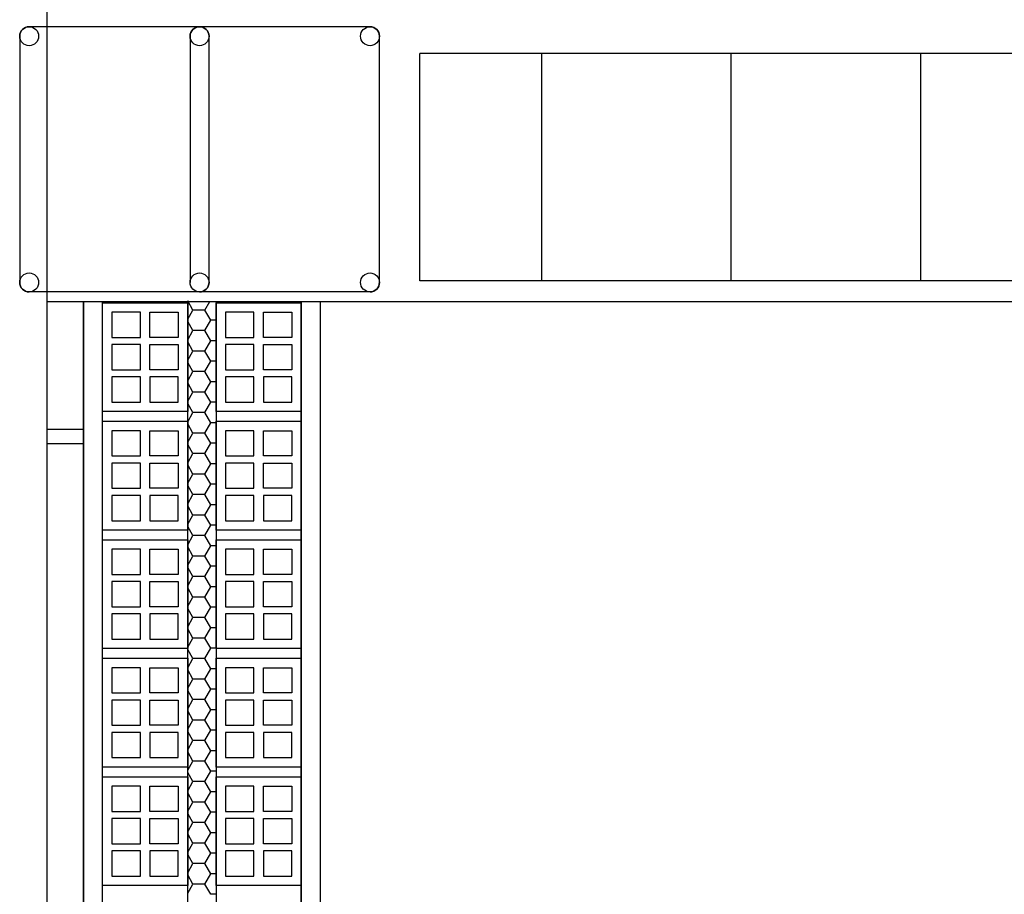
# Model space of a CAD drawing. Units: millimetres. Extents: x 119095 to 225660, y -68466 to -52561.
# Drawn here: x 190754 to 190962, y -62135 to -61950 of the extents above; entities that cross this region are included whole.
import ezdxf

# ---------------------------------------------------------------- set-up
doc = ezdxf.new("R2010")
doc.units = ezdxf.units.MM
for name, color, linetype in [('LADRILLOS', 8, 'Continuous'), ('MUROS', 7, 'Continuous'), ('seccion1', 8, 'Continuous')]:
    doc.layers.add(name, color=color, linetype=linetype)

# ---------------------------------------------------------------- blocks, each defined once
blk = doc.blocks.new('SEEC2')
at = {"layer": 'LADRILLOS'}
for p, q in [((192218.88, -60950.42), (192146.88, -60950.42)), ((192144.88, -60952.42), (192144.88, -61004.42)), ((192180.88, -60952.42), (192180.88, -61004.42)), ((192184.88, -61004.42), (192184.88, -60952.42)), ((192220.88, -61004.42), (192220.88, -60952.42)), ((192815.2, -60956.07), (192229.39, -60956.07)), ((192229.39, -61004.07), (192229.39, -60956.07)), ((192255.2, -61004.07), (192255.2, -60956.07)), ((192295.2, -61004.07), (192295.2, -60956.07)), ((192335.2, -61004.07), (192335.2, -60956.07)), ((192220.88, -61004.07), (192220.85, -61004.07)), ((192815.2, -61004.07), (192229.39, -61004.07)), ((192218.88, -61006.42), (192146.88, -61006.42)), ((192162.36, -61031.72), (192162.36, -61008.72)), ((192162.36, -61008.72), (192180.36, -61008.72)), ((192181.47, -61010.26), (192180.36, -61008.34)), ((192180.36, -61008.72), (192180.36, -61031.72)), ((192183.97, -61010.26), (192185.04, -61008.42)), ((192186.36, -61031.72), (192186.36, -61008.72)), ((192186.36, -61008.72), (192204.36, -61008.72)), ((192204.36, -61008.72), (192204.36, -61031.72)), ((192170.36, -61010.72), (192164.36, -61010.72)), ((192164.36, -61010.72), (192164.36, -61016.05)), ((192170.36, -61016.05), (192170.36, -61010.72)), ((192172.36, -61016.05), (192172.36, -61010.72)), ((192172.36, -61010.72), (192178.36, -61010.72)), ((192178.36, -61010.72), (192178.36, -61016.05)), ((192180.36, -61012.19), (192181.47, -61010.26)), ((192183.97, -61010.26), (192181.47, -61010.26)), ((192185.22, -61012.43), (192183.97, -61010.26)), ((192194.36, -61010.72), (192188.36, -61010.72)), ((192188.36, -61010.72), (192188.36, -61016.05)), ((192194.36, -61016.05), (192194.36, -61010.72)), ((192196.36, -61016.05), (192196.36, -61010.72)), ((192196.36, -61010.72), (192202.36, -61010.72)), ((192202.36, -61010.72), (192202.36, -61016.05)), ((192181.47, -61014.59), (192180.36, -61012.67)), ((192183.97, -61014.59), (192185.22, -61012.43)), ((192186.36, -61012.43), (192185.22, -61012.43)), ((192180.36, -61016.52), (192181.47, -61014.59)), ((192183.97, -61014.59), (192181.47, -61014.59)), ((192185.22, -61016.76), (192183.97, -61014.59)), ((192164.36, -61016.05), (192170.36, -61016.05)), ((192170.36, -61017.55), (192164.36, -61017.55)), ((192164.36, -61017.55), (192164.36, -61022.88)), ((192170.36, -61022.88), (192170.36, -61017.55)), ((192178.36, -61016.05), (192172.36, -61016.05)), ((192172.36, -61022.88), (192172.36, -61017.55)), ((192172.36, -61017.55), (192178.36, -61017.55)), ((192178.36, -61017.55), (192178.36, -61022.88)), ((192181.47, -61018.92), (192180.36, -61017)), ((192183.97, -61018.92), (192185.22, -61016.76)), ((192186.36, -61016.76), (192185.22, -61016.76)), ((192188.36, -61016.05), (192194.36, -61016.05)), ((192194.36, -61017.55), (192188.36, -61017.55)), ((192188.36, -61017.55), (192188.36, -61022.88)), ((192194.36, -61022.88), (192194.36, -61017.55)), ((192202.36, -61016.05), (192196.36, -61016.05)), ((192196.36, -61022.88), (192196.36, -61017.55)), ((192196.36, -61017.55), (192202.36, -61017.55)), ((192202.36, -61017.55), (192202.36, -61022.88)), ((192180.36, -61020.85), (192181.47, -61018.92)), ((192183.97, -61018.92), (192181.47, -61018.92)), ((192185.22, -61021.09), (192183.97, -61018.92)), ((192181.47, -61023.25), (192180.36, -61021.33)), ((192183.97, -61023.25), (192185.22, -61021.09)), ((192186.36, -61021.09), (192185.22, -61021.09)), ((192164.36, -61022.88), (192170.36, -61022.88)), ((192178.36, -61022.88), (192172.36, -61022.88)), ((192180.36, -61025.18), (192181.47, -61023.25)), ((192183.97, -61023.25), (192181.47, -61023.25)), ((192185.22, -61025.42), (192183.97, -61023.25)), ((192188.36, -61022.88), (192194.36, -61022.88)), ((192202.36, -61022.88), (192196.36, -61022.88)), ((192170.36, -61024.38), (192164.36, -61024.38)), ((192164.36, -61024.38), (192164.36, -61029.72)), ((192170.36, -61029.72), (192170.36, -61024.38)), ((192178.36, -61024.38), (192172.36, -61024.38)), ((192172.36, -61024.38), (192172.36, -61029.72)), ((192178.36, -61029.72), (192178.36, -61024.38)), ((192181.47, -61027.58), (192180.36, -61025.66)), ((192183.97, -61027.58), (192185.22, -61025.42)), ((192186.36, -61025.42), (192185.22, -61025.42)), ((192194.36, -61024.38), (192188.36, -61024.38)), ((192188.36, -61024.38), (192188.36, -61029.72)), ((192194.36, -61029.72), (192194.36, -61024.38)), ((192202.36, -61024.38), (192196.36, -61024.38)), ((192196.36, -61024.38), (192196.36, -61029.72)), ((192202.36, -61029.72), (192202.36, -61024.38)), ((192180.36, -61029.51), (192181.47, -61027.58)), ((192183.97, -61027.58), (192181.47, -61027.58)), ((192185.22, -61029.75), (192183.97, -61027.58)), ((192164.36, -61029.72), (192170.36, -61029.72)), ((192172.36, -61029.72), (192178.36, -61029.72)), ((192181.47, -61031.91), (192180.36, -61029.99)), ((192183.97, -61031.91), (192185.22, -61029.75)), ((192186.36, -61029.75), (192185.22, -61029.75)), ((192188.36, -61029.72), (192194.36, -61029.72)), ((192196.36, -61029.72), (192202.36, -61029.72)), ((192180.36, -61031.72), (192162.36, -61031.72)), ((192180.36, -61033.84), (192181.47, -61031.91)), ((192183.97, -61031.91), (192181.47, -61031.91)), ((192185.22, -61034.08), (192183.97, -61031.91)), ((192204.36, -61031.72), (192186.36, -61031.72)), ((192162.36, -61056.75), (192162.36, -61033.75)), ((192162.36, -61033.75), (192180.36, -61033.75)), ((192180.36, -61033.75), (192180.36, -61056.75)), ((192181.47, -61036.24), (192180.36, -61034.32)), ((192183.97, -61036.24), (192185.22, -61034.08)), ((192186.36, -61034.08), (192185.22, -61034.08)), ((192186.36, -61056.75), (192186.36, -61033.75)), ((192186.36, -61033.75), (192204.36, -61033.75)), ((192204.36, -61033.75), (192204.36, -61056.75)), ((192170.36, -61035.75), (192164.36, -61035.75)), ((192164.36, -61035.75), (192164.36, -61041.08)), ((192170.36, -61041.08), (192170.36, -61035.75)), ((192172.36, -61041.08), (192172.36, -61035.75)), ((192172.36, -61035.75), (192178.36, -61035.75)), ((192178.36, -61035.75), (192178.36, -61041.08)), ((192180.36, -61038.17), (192181.47, -61036.24)), ((192183.97, -61036.24), (192181.47, -61036.24)), ((192185.22, -61038.41), (192183.97, -61036.24)), ((192194.36, -61035.75), (192188.36, -61035.75)), ((192188.36, -61035.75), (192188.36, -61041.08)), ((192194.36, -61041.08), (192194.36, -61035.75)), ((192196.36, -61041.08), (192196.36, -61035.75)), ((192196.36, -61035.75), (192202.36, -61035.75)), ((192202.36, -61035.75), (192202.36, -61041.08)), ((192181.47, -61040.57), (192180.36, -61038.65)), ((192183.97, -61040.57), (192185.22, -61038.41)), ((192186.36, -61038.41), (192185.22, -61038.41)), ((192180.36, -61042.5), (192181.47, -61040.57)), ((192183.97, -61040.57), (192181.47, -61040.57)), ((192185.22, -61042.74), (192183.97, -61040.57)), ((192164.36, -61041.08), (192170.36, -61041.08)), ((192170.36, -61042.58), (192164.36, -61042.58)), ((192164.36, -61042.58), (192164.36, -61047.91)), ((192170.36, -61047.91), (192170.36, -61042.58)), ((192178.36, -61041.08), (192172.36, -61041.08)), ((192172.36, -61047.91), (192172.36, -61042.58)), ((192172.36, -61042.58), (192178.36, -61042.58)), ((192178.36, -61042.58), (192178.36, -61047.91)), ((192181.47, -61044.9), (192180.36, -61042.98)), ((192183.97, -61044.9), (192185.22, -61042.74)), ((192186.36, -61042.74), (192185.22, -61042.74)), ((192188.36, -61041.08), (192194.36, -61041.08)), ((192194.36, -61042.58), (192188.36, -61042.58)), ((192188.36, -61042.58), (192188.36, -61047.91)), ((192194.36, -61047.91), (192194.36, -61042.58)), ((192202.36, -61041.08), (192196.36, -61041.08)), ((192196.36, -61047.91), (192196.36, -61042.58)), ((192196.36, -61042.58), (192202.36, -61042.58)), ((192202.36, -61042.58), (192202.36, -61047.91)), ((192180.36, -61046.83), (192181.47, -61044.9)), ((192183.97, -61044.9), (192181.47, -61044.9)), ((192185.22, -61047.07), (192183.97, -61044.9)), ((192183.97, -61049.23), (192185.22, -61047.07)), ((192186.36, -61047.07), (192185.22, -61047.07)), ((192164.36, -61047.91), (192170.36, -61047.91)), ((192178.36, -61047.91), (192172.36, -61047.91)), ((192181.47, -61049.23), (192180.36, -61047.31)), ((192180.36, -61051.16), (192181.47, -61049.23)), ((192183.97, -61049.23), (192181.47, -61049.23)), ((192185.22, -61051.4), (192183.97, -61049.23)), ((192188.36, -61047.91), (192194.36, -61047.91)), ((192202.36, -61047.91), (192196.36, -61047.91)), ((192170.36, -61049.41), (192164.36, -61049.41)), ((192164.36, -61049.41), (192164.36, -61054.75)), ((192170.36, -61054.75), (192170.36, -61049.41)), ((192178.36, -61049.41), (192172.36, -61049.41)), ((192172.36, -61049.41), (192172.36, -61054.75)), ((192178.36, -61054.75), (192178.36, -61049.41)), ((192194.36, -61049.41), (192188.36, -61049.41)), ((192188.36, -61049.41), (192188.36, -61054.75)), ((192194.36, -61054.75), (192194.36, -61049.41)), ((192202.36, -61049.41), (192196.36, -61049.41)), ((192196.36, -61049.41), (192196.36, -61054.75)), ((192202.36, -61054.75), (192202.36, -61049.41)), ((192181.47, -61053.56), (192180.36, -61051.64)), ((192183.97, -61053.56), (192185.22, -61051.4)), ((192186.36, -61051.4), (192185.22, -61051.4)), ((192164.36, -61054.75), (192170.36, -61054.75)), ((192172.36, -61054.75), (192178.36, -61054.75)), ((192180.36, -61055.49), (192181.47, -61053.56)), ((192183.97, -61053.56), (192181.47, -61053.56)), ((192185.22, -61055.73), (192183.97, -61053.56)), ((192188.36, -61054.75), (192194.36, -61054.75)), ((192196.36, -61054.75), (192202.36, -61054.75)), ((192180.36, -61056.75), (192162.36, -61056.75)), ((192181.47, -61057.89), (192180.36, -61055.97)), ((192183.97, -61057.89), (192185.22, -61055.73)), ((192186.36, -61055.73), (192185.22, -61055.73)), ((192204.36, -61056.75), (192186.36, -61056.75)), ((192162.36, -61081.78), (192162.36, -61058.78)), ((192162.36, -61058.78), (192180.36, -61058.78)), ((192180.36, -61059.82), (192181.47, -61057.89)), ((192180.36, -61058.78), (192180.36, -61081.78)), ((192183.97, -61057.89), (192181.47, -61057.89)), ((192185.22, -61060.06), (192183.97, -61057.89)), ((192186.36, -61081.78), (192186.36, -61058.78)), ((192186.36, -61058.78), (192204.36, -61058.78)), ((192204.36, -61058.78), (192204.36, -61081.78)), ((192170.36, -61060.78), (192164.36, -61060.78)), ((192164.36, -61060.78), (192164.36, -61066.11)), ((192170.36, -61066.11), (192170.36, -61060.78)), ((192172.36, -61066.11), (192172.36, -61060.78)), ((192172.36, -61060.78), (192178.36, -61060.78)), ((192178.36, -61060.78), (192178.36, -61066.11)), ((192181.47, -61062.22), (192180.36, -61060.3)), ((192183.97, -61062.22), (192185.22, -61060.06)), ((192186.36, -61060.06), (192185.22, -61060.06)), ((192194.36, -61060.78), (192188.36, -61060.78)), ((192188.36, -61060.78), (192188.36, -61066.11)), ((192194.36, -61066.11), (192194.36, -61060.78)), ((192196.36, -61066.11), (192196.36, -61060.78)), ((192196.36, -61060.78), (192202.36, -61060.78)), ((192202.36, -61060.78), (192202.36, -61066.11)), ((192180.36, -61064.15), (192181.47, -61062.22)), ((192183.97, -61062.22), (192181.47, -61062.22)), ((192185.22, -61064.39), (192183.97, -61062.22)), ((192181.47, -61066.55), (192180.36, -61064.63)), ((192183.97, -61066.55), (192185.22, -61064.39)), ((192186.36, -61064.39), (192185.22, -61064.39)), ((192164.36, -61066.11), (192170.36, -61066.11)), ((192170.36, -61067.61), (192164.36, -61067.61)), ((192164.36, -61067.61), (192164.36, -61072.94)), ((192170.36, -61072.94), (192170.36, -61067.61)), ((192178.36, -61066.11), (192172.36, -61066.11)), ((192172.36, -61072.94), (192172.36, -61067.61)), ((192172.36, -61067.61), (192178.36, -61067.61)), ((192178.36, -61067.61), (192178.36, -61072.94)), ((192180.36, -61068.48), (192181.47, -61066.55)), ((192183.97, -61066.55), (192181.47, -61066.55)), ((192185.22, -61068.72), (192183.97, -61066.55)), ((192188.36, -61066.11), (192194.36, -61066.11)), ((192194.36, -61067.61), (192188.36, -61067.61)), ((192188.36, -61067.61), (192188.36, -61072.94)), ((192194.36, -61072.94), (192194.36, -61067.61)), ((192202.36, -61066.11), (192196.36, -61066.11)), ((192196.36, -61072.94), (192196.36, -61067.61)), ((192196.36, -61067.61), (192202.36, -61067.61)), ((192202.36, -61067.61), (192202.36, -61072.94)), ((192181.47, -61070.88), (192180.36, -61068.96)), ((192183.97, -61070.88), (192185.22, -61068.72)), ((192186.36, -61068.72), (192185.22, -61068.72)), ((192180.36, -61072.81), (192181.47, -61070.88)), ((192183.97, -61070.88), (192181.47, -61070.88)), ((192185.22, -61073.05), (192183.97, -61070.88)), ((192164.36, -61072.94), (192170.36, -61072.94)), ((192178.36, -61072.94), (192172.36, -61072.94)), ((192181.47, -61075.21), (192180.36, -61073.29)), ((192183.97, -61075.21), (192185.22, -61073.05)), ((192186.36, -61073.05), (192185.22, -61073.05)), ((192188.36, -61072.94), (192194.36, -61072.94)), ((192202.36, -61072.94), (192196.36, -61072.94)), ((192170.36, -61074.44), (192164.36, -61074.44)), ((192164.36, -61074.44), (192164.36, -61079.78)), ((192170.36, -61079.78), (192170.36, -61074.44)), ((192178.36, -61074.44), (192172.36, -61074.44)), ((192172.36, -61074.44), (192172.36, -61079.78)), ((192178.36, -61079.78), (192178.36, -61074.44)), ((192180.36, -61077.14), (192181.47, -61075.21)), ((192183.97, -61075.21), (192181.47, -61075.21)), ((192185.22, -61077.38), (192183.97, -61075.21)), ((192194.36, -61074.44), (192188.36, -61074.44)), ((192188.36, -61074.44), (192188.36, -61079.78)), ((192194.36, -61079.78), (192194.36, -61074.44)), ((192202.36, -61074.44), (192196.36, -61074.44)), ((192196.36, -61074.44), (192196.36, -61079.78)), ((192202.36, -61079.78), (192202.36, -61074.44)), ((192181.47, -61079.54), (192180.36, -61077.62)), ((192183.97, -61079.54), (192185.22, -61077.38)), ((192186.36, -61077.38), (192185.22, -61077.38)), ((192164.36, -61079.78), (192170.36, -61079.78)), ((192172.36, -61079.78), (192178.36, -61079.78)), ((192180.36, -61081.47), (192181.47, -61079.54)), ((192183.97, -61079.54), (192181.47, -61079.54)), ((192185.22, -61081.71), (192183.97, -61079.54)), ((192188.36, -61079.78), (192194.36, -61079.78)), ((192196.36, -61079.78), (192202.36, -61079.78)), ((192180.36, -61081.78), (192162.36, -61081.78)), ((192181.47, -61083.87), (192180.36, -61081.95)), ((192183.97, -61083.87), (192185.22, -61081.71)), ((192186.36, -61081.71), (192185.22, -61081.71)), ((192204.36, -61081.78), (192186.36, -61081.78)), ((192162.36, -61106.8), (192162.36, -61083.8)), ((192162.36, -61083.8), (192180.36, -61083.8)), ((192180.36, -61083.8), (192180.36, -61106.8)), ((192180.36, -61085.8), (192181.47, -61083.87)), ((192183.97, -61083.87), (192181.47, -61083.87)), ((192185.22, -61086.04), (192183.97, -61083.87)), ((192186.36, -61106.8), (192186.36, -61083.8)), ((192186.36, -61083.8), (192204.36, -61083.8)), ((192204.36, -61083.8), (192204.36, -61106.8)), ((192170.36, -61085.8), (192164.36, -61085.8)), ((192164.36, -61085.8), (192164.36, -61091.14)), ((192170.36, -61091.14), (192170.36, -61085.8)), ((192172.36, -61091.14), (192172.36, -61085.8)), ((192172.36, -61085.8), (192178.36, -61085.8)), ((192178.36, -61085.8), (192178.36, -61091.14)), ((192181.47, -61088.2), (192180.36, -61086.28)), ((192183.97, -61088.2), (192185.22, -61086.04)), ((192186.36, -61086.04), (192185.22, -61086.04)), ((192194.36, -61085.8), (192188.36, -61085.8)), ((192188.36, -61085.8), (192188.36, -61091.14)), ((192194.36, -61091.14), (192194.36, -61085.8)), ((192196.36, -61091.14), (192196.36, -61085.8)), ((192196.36, -61085.8), (192202.36, -61085.8)), ((192202.36, -61085.8), (192202.36, -61091.14)), ((192180.36, -61090.13), (192181.47, -61088.2)), ((192183.97, -61088.2), (192181.47, -61088.2)), ((192185.22, -61090.37), (192183.97, -61088.2)), ((192181.47, -61092.53), (192180.36, -61090.61)), ((192183.97, -61092.53), (192185.22, -61090.37)), ((192186.36, -61090.37), (192185.22, -61090.37)), ((192164.36, -61091.14), (192170.36, -61091.14)), ((192170.36, -61092.64), (192164.36, -61092.64)), ((192164.36, -61092.64), (192164.36, -61097.97)), ((192170.36, -61097.97), (192170.36, -61092.64)), ((192178.36, -61091.14), (192172.36, -61091.14)), ((192172.36, -61097.97), (192172.36, -61092.64)), ((192172.36, -61092.64), (192178.36, -61092.64)), ((192178.36, -61092.64), (192178.36, -61097.97)), ((192180.36, -61094.46), (192181.47, -61092.53)), ((192183.97, -61092.53), (192181.47, -61092.53)), ((192185.22, -61094.7), (192183.97, -61092.53)), ((192188.36, -61091.14), (192194.36, -61091.14)), ((192194.36, -61092.64), (192188.36, -61092.64)), ((192188.36, -61092.64), (192188.36, -61097.97)), ((192194.36, -61097.97), (192194.36, -61092.64)), ((192202.36, -61091.14), (192196.36, -61091.14)), ((192196.36, -61097.97), (192196.36, -61092.64)), ((192196.36, -61092.64), (192202.36, -61092.64)), ((192202.36, -61092.64), (192202.36, -61097.97)), ((192181.47, -61096.86), (192180.36, -61094.94)), ((192183.97, -61096.86), (192185.22, -61094.7)), ((192186.36, -61094.7), (192185.22, -61094.7)), ((192180.36, -61098.79), (192181.47, -61096.86)), ((192183.97, -61096.86), (192181.47, -61096.86)), ((192185.22, -61099.03), (192183.97, -61096.86)), ((192164.36, -61097.97), (192170.36, -61097.97)), ((192178.36, -61097.97), (192172.36, -61097.97)), ((192183.97, -61101.19), (192185.22, -61099.03)), ((192186.36, -61099.03), (192185.22, -61099.03)), ((192188.36, -61097.97), (192194.36, -61097.97)), ((192202.36, -61097.97), (192196.36, -61097.97)), ((192170.36, -61099.47), (192164.36, -61099.47)), ((192164.36, -61099.47), (192164.36, -61104.8)), ((192170.36, -61104.8), (192170.36, -61099.47)), ((192178.36, -61099.47), (192172.36, -61099.47)), ((192172.36, -61099.47), (192172.36, -61104.8)), ((192178.36, -61104.8), (192178.36, -61099.47)), ((192181.47, -61101.19), (192180.36, -61099.27)), ((192180.36, -61103.12), (192181.47, -61101.19)), ((192183.97, -61101.19), (192181.47, -61101.19)), ((192185.22, -61103.36), (192183.97, -61101.19)), ((192194.36, -61099.47), (192188.36, -61099.47)), ((192188.36, -61099.47), (192188.36, -61104.8)), ((192194.36, -61104.8), (192194.36, -61099.47)), ((192202.36, -61099.47), (192196.36, -61099.47)), ((192196.36, -61099.47), (192196.36, -61104.8)), ((192202.36, -61104.8), (192202.36, -61099.47)), ((192164.36, -61104.8), (192170.36, -61104.8)), ((192172.36, -61104.8), (192178.36, -61104.8)), ((192181.47, -61105.52), (192180.36, -61103.6)), ((192183.97, -61105.52), (192185.22, -61103.36)), ((192186.36, -61103.36), (192185.22, -61103.36)), ((192188.36, -61104.8), (192194.36, -61104.8)), ((192196.36, -61104.8), (192202.36, -61104.8)), ((192180.36, -61106.8), (192162.36, -61106.8)), ((192180.36, -61107.45), (192181.47, -61105.52)), ((192183.97, -61105.52), (192181.47, -61105.52)), ((192185.22, -61107.69), (192183.97, -61105.52)), ((192204.36, -61106.8), (192186.36, -61106.8)), ((192162.36, -61131.83), (192162.36, -61108.83)), ((192162.36, -61108.83), (192180.36, -61108.83)), ((192181.47, -61109.85), (192180.36, -61107.93)), ((192180.36, -61108.83), (192180.36, -61131.83)), ((192183.97, -61109.85), (192185.22, -61107.69)), ((192186.36, -61107.69), (192185.22, -61107.69)), ((192186.36, -61131.83), (192186.36, -61108.83)), ((192186.36, -61108.83), (192204.36, -61108.83)), ((192204.36, -61108.83), (192204.36, -61131.83)), ((192170.36, -61110.83), (192164.36, -61110.83)), ((192164.36, -61110.83), (192164.36, -61116.17)), ((192170.36, -61116.17), (192170.36, -61110.83)), ((192172.36, -61116.17), (192172.36, -61110.83)), ((192172.36, -61110.83), (192178.36, -61110.83)), ((192178.36, -61110.83), (192178.36, -61116.17)), ((192180.36, -61111.78), (192181.47, -61109.85)), ((192183.97, -61109.85), (192181.47, -61109.85)), ((192185.22, -61112.02), (192183.97, -61109.85)), ((192194.36, -61110.83), (192188.36, -61110.83)), ((192188.36, -61110.83), (192188.36, -61116.17)), ((192194.36, -61116.17), (192194.36, -61110.83)), ((192196.36, -61116.17), (192196.36, -61110.83)), ((192196.36, -61110.83), (192202.36, -61110.83)), ((192202.36, -61110.83), (192202.36, -61116.17)), ((192181.47, -61114.18), (192180.36, -61112.26)), ((192183.97, -61114.18), (192185.22, -61112.02)), ((192186.36, -61112.02), (192185.22, -61112.02)), ((192180.36, -61116.11), (192181.47, -61114.18)), ((192183.97, -61114.18), (192181.47, -61114.18)), ((192185.22, -61116.35), (192183.97, -61114.18)), ((192164.36, -61116.17), (192170.36, -61116.17)), ((192170.36, -61117.67), (192164.36, -61117.67)), ((192164.36, -61117.67), (192164.36, -61123)), ((192170.36, -61123), (192170.36, -61117.67)), ((192178.36, -61116.17), (192172.36, -61116.17)), ((192172.36, -61123), (192172.36, -61117.67)), ((192172.36, -61117.67), (192178.36, -61117.67)), ((192178.36, -61117.67), (192178.36, -61123)), ((192181.47, -61118.51), (192180.36, -61116.59)), ((192183.97, -61118.51), (192185.22, -61116.35)), ((192186.36, -61116.35), (192185.22, -61116.35)), ((192188.36, -61116.17), (192194.36, -61116.17)), ((192194.36, -61117.67), (192188.36, -61117.67)), ((192188.36, -61117.67), (192188.36, -61123)), ((192194.36, -61123), (192194.36, -61117.67)), ((192202.36, -61116.17), (192196.36, -61116.17)), ((192196.36, -61123), (192196.36, -61117.67)), ((192196.36, -61117.67), (192202.36, -61117.67)), ((192202.36, -61117.67), (192202.36, -61123)), ((192180.36, -61120.44), (192181.47, -61118.51)), ((192183.97, -61118.51), (192181.47, -61118.51)), ((192185.22, -61120.68), (192183.97, -61118.51)), ((192181.47, -61122.84), (192180.36, -61120.92)), ((192183.97, -61122.84), (192185.22, -61120.68)), ((192186.36, -61120.68), (192185.22, -61120.68)), ((192164.36, -61123), (192170.36, -61123)), ((192178.36, -61123), (192172.36, -61123)), ((192180.36, -61124.77), (192181.47, -61122.84)), ((192183.97, -61122.84), (192181.47, -61122.84)), ((192185.22, -61125.01), (192183.97, -61122.84)), ((192188.36, -61123), (192194.36, -61123)), ((192202.36, -61123), (192196.36, -61123)), ((192170.36, -61124.5), (192164.36, -61124.5)), ((192164.36, -61124.5), (192164.36, -61129.83)), ((192170.36, -61129.83), (192170.36, -61124.5)), ((192178.36, -61124.5), (192172.36, -61124.5)), ((192172.36, -61124.5), (192172.36, -61129.83)), ((192178.36, -61129.83), (192178.36, -61124.5)), ((192181.47, -61127.17), (192180.36, -61125.25)), ((192183.97, -61127.17), (192185.22, -61125.01)), ((192186.36, -61125.01), (192185.22, -61125.01)), ((192194.36, -61124.5), (192188.36, -61124.5)), ((192188.36, -61124.5), (192188.36, -61129.83)), ((192194.36, -61129.83), (192194.36, -61124.5)), ((192202.36, -61124.5), (192196.36, -61124.5)), ((192196.36, -61124.5), (192196.36, -61129.83)), ((192202.36, -61129.83), (192202.36, -61124.5)), ((192180.36, -61129.1), (192181.47, -61127.17)), ((192183.97, -61127.17), (192181.47, -61127.17)), ((192185.22, -61129.34), (192183.97, -61127.17)), ((192164.36, -61129.83), (192170.36, -61129.83)), ((192172.36, -61129.83), (192178.36, -61129.83)), ((192181.47, -61131.5), (192180.36, -61129.58)), ((192183.97, -61131.5), (192185.22, -61129.34)), ((192186.36, -61129.34), (192185.22, -61129.34)), ((192188.36, -61129.83), (192194.36, -61129.83)), ((192196.36, -61129.83), (192202.36, -61129.83)), ((192180.36, -61131.83), (192162.36, -61131.83)), ((192180.36, -61133.43), (192181.47, -61131.5)), ((192183.97, -61131.5), (192181.47, -61131.5)), ((192185.22, -61133.67), (192183.97, -61131.5)), ((192204.36, -61131.83), (192186.36, -61131.83)), ((192186.36, -61133.67), (192185.22, -61133.67))]:
    blk.add_line(p, q, dxfattribs=at)
for centre in [(192146.88, -60952.42), (192182.88, -60952.42), (192182.88, -60952.42), (192218.88, -60952.42), (192146.88, -61004.42), (192182.88, -61004.42), (192182.88, -61004.42), (192218.88, -61004.42)]:
    blk.add_circle(centre, 2, dxfattribs=at)
for centre, start, end in [((192146.88, -60952.42), 90, 180), ((192182.88, -60952.42), 90, 180), ((192182.88, -60952.42), 0, 90), ((192218.88, -60952.42), 0, 90), ((192146.88, -61004.42), 180, 270), ((192182.88, -61004.42), 270, 0), ((192218.88, -61004.42), 270, 0)]:
    blk.add_arc(centre, 2, start, end, dxfattribs=at)
at = {"layer": 'MUROS'}
for p, q in [((192150.6, -60473.24), (192150.6, -61872.42)), ((192158.36, -61574.38), (192158.36, -61008.42)), ((192162.36, -61584.42), (192162.36, -61008.42)), ((192180.36, -61584.42), (192180.36, -61008.34)), ((192186.36, -61008.42), (192186.36, -61584.42)), ((192204.36, -61558.22), (192204.36, -61008.42)), ((192204.36, -61008.42), (192204.36, -61584.42))]:
    blk.add_line(p, q, dxfattribs=at)
at = {"layer": 'MUROS', "ltscale": 100}
for p, q in [((192150.6, -61008.42), (192878.57, -61008.42)), ((192158.36, -61008.42), (192158.36, -61566.42)), ((192208.36, -61008.42), (192208.36, -61610.42))]:
    blk.add_line(p, q, dxfattribs=at)
at = {"layer": 'MUROS', "ltscale": 10}
for p, q in [((192150.6, -61035.42), (192158.36, -61035.42)), ((192150.6, -61038.42), (192158.36, -61038.42))]:
    blk.add_line(p, q, dxfattribs=at)

msp = doc.modelspace()

# ---------------------------------------------------------------- block references
at = {"layer": 'seccion1'}
msp.add_blockref('SEEC2', (-1391.22, -1001.47), dxfattribs=at)

doc.saveas('drawing.dxf')
